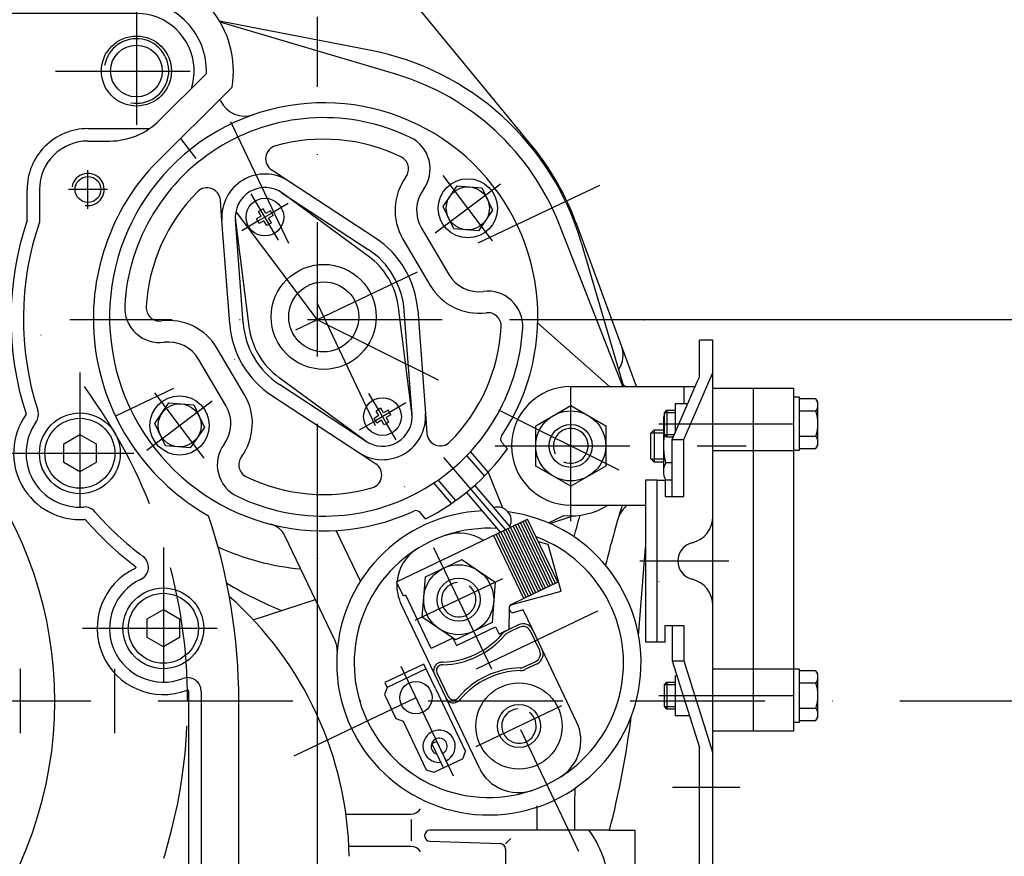
# Model space of a CAD drawing. Units: millimetres. Extents: x -742 to 743, y -525 to 525.
# Drawn here: x 319 to 501, y -29 to 127 of the extents above; entities that cross this region are included whole.
import ezdxf
from ezdxf.enums import TextEntityAlignment as Align

# ---------------------------------------------------------------- set-up
doc = ezdxf.new("R2010")
doc.units = ezdxf.units.MM
doc.header["$LTSCALE"] = 50
doc.linetypes.add('BORDER', pattern=[1.75, 0.5, -0.25, 0.5, -0.25, 0, -0.25])
doc.layers.add('L', color=7, linetype='CONTINUOUS')
doc.layers.add('MASSE', color=7, linetype='CONTINUOUS')
doc.styles.add('TXT8', font='txt8')
doc.dimstyles.new('CAD400-DIM0', dxfattribs={"dimscale": 5, "dimtxt": 3.5, "dimasz": 2, "dimexe": 1.8, "dimexo": 0.01, "dimgap": 0.09, "dimtad": 1, "dimdec": 4, "dimdsep": 46, "dimcen": 0, "dimclrd": 3, "dimclre": 3, "dimclrt": 7, "dimadec": 0, "dimazin": 0, "dimtfac": 1, "dimtdec": 4, "dimtmove": 0, "dimatfit": 3, "dimfxl": 1, "dimtolj": 1, "dimtzin": 0, "dimarcsym": 0})

# ---------------------------------------------------------------- blocks, each defined once
blk = doc.blocks.new('B-2')
at = {"layer": 'L', "color": 2, "linetype": 'CONTINUOUS'}
for p, q in [((388.415089, 116.388371), (355.782023, 126.09727)), ((355.864445, 111.476122), (355.7385, 111.740118)), ((368.487841, 96.552566), (365.361062, 98.604347)), ((384.613339, 85.971062), (368.487841, 96.552566)), ((397.160474, 91.864818), (399.776293, 95.671504)), ((399.776293, 95.671504), (404.380885, 95.309486)), ((404.380885, 95.309486), (406.369663, 91.140784)), ((367.116274, 94.462398), (383.241775, 83.880889)), ((383.282388, 82.636203), (367.347763, 94.30187)), ((356.121167, 89.26671), (355.841937, 92.996126)), ((363.768203, 91.410201), (362.906613, 90.902594)), ((364.275809, 90.548611), (363.768203, 91.410201)), ((399.149251, 87.696116), (397.160474, 91.864818)), ((363.41422, 90.041005), (362.552631, 89.533398)), ((363.41422, 90.041005), (362.906613, 90.902594)), ((365.137398, 91.056218), (364.275809, 90.548611)), ((365.64501, 90.194631), (364.783416, 89.687022)), ((365.291022, 88.825433), (364.783416, 89.687022)), ((365.645005, 90.194629), (365.137398, 91.056218)), ((406.369663, 91.140784), (403.753844, 87.334098)), ((357.561239, 70.033241), (356.121167, 89.26671)), ((360.054262, 70.219905), (358.614188, 89.453367)), ((358.642408, 89.173085), (361.123301, 69.581116)), ((363.060242, 88.671811), (362.552631, 89.533398)), ((363.921827, 89.179416), (363.060242, 88.671811)), ((364.429433, 88.317826), (363.921827, 89.179416)), ((365.291022, 88.825433), (364.429433, 88.317826)), ((393.152461, 87.830372), (398.228519, 79.214487)), ((430.530484, 58.380003), (418.792324, 88.437162)), ((403.753844, 87.334098), (399.149251, 87.696116)), ((389.706102, 85.79995), (394.78216, 77.184065)), ((391.382374, 53.506652), (388.901481, 73.098621)), ((391.410594, 53.22637), (389.97052, 72.459831)), ((392.463544, 72.646496), (393.903615, 53.413027)), ((428.055755, 58.380001), (414.744719, 70.154713)), ((360.318682, 56.879782), (355.242623, 65.495672)), ((356.872323, 54.84936), (351.796264, 63.46525)), ((382.677019, 48.377867), (366.742394, 60.043534)), ((382.908508, 48.217339), (366.783008, 58.798848)), ((365.411443, 56.708675), (381.536942, 46.12717)), ((343.65511, 51.538938), (346.270929, 55.345623)), ((346.270929, 55.345623), (350.875522, 54.983605)), ((350.875522, 54.983605), (352.864299, 50.814903)), ((385.595327, 54.3619), (384.733737, 53.854293)), ((385.241344, 52.992704), (384.733737, 53.854293)), ((386.102933, 53.50031), (385.595327, 54.3619)), ((386.964522, 54.007917), (386.102933, 53.50031)), ((387.472134, 53.14633), (386.61054, 52.638721)), ((387.472129, 53.146328), (386.964522, 54.007917)), ((393.903615, 53.413027), (394.182845, 49.68361)), ((345.643888, 47.370235), (343.65511, 51.538938)), ((385.241344, 52.992704), (384.379755, 52.485097)), ((384.887366, 51.62351), (384.379755, 52.485097)), ((385.748951, 52.131114), (384.887366, 51.62351)), ((386.256557, 51.269525), (385.748951, 52.131114)), ((387.118146, 51.777132), (386.256557, 51.269525)), ((387.118146, 51.777132), (386.61054, 52.638721)), ((352.864299, 50.814903), (350.24848, 47.008217)), ((409.110795, 46.818475), (408.100879, 48.000743)), ((350.24848, 47.008217), (345.643888, 47.370235)), ((381.536942, 46.12717), (384.663721, 44.075389)), ((405.556326, 42.511616), (402.287413, 46.338404)), ((404.858115, 41.789354), (401.597695, 45.6062)), ((405.556326, 42.511616), (408.229805, 35.846839)), ((398.713136, 36.666037), (395.444223, 40.492825)), ((399.535635, 37.242796), (396.275218, 41.059638)), ((407.833531, 31.377835), (401.523676, 38.76454)), ((409.702313, 32.269381), (403.044381, 40.063559)), ((393.903716, 33.828296), (392.893792, 35.010571)), ((388.504709, 22.156565), (412.873583, 33.782311)), ((411.068481, 32.921144), (416.666063, 21.187982)), ((417.117338, 21.403274), (411.519757, 33.136436)), ((411.971032, 33.351727), (417.568613, 21.618566)), ((418.019889, 21.833857), (412.422308, 33.567019)), ((418.471164, 22.049149), (412.873583, 33.782311)), ((416.729352, 33.073463), (419.598661, 34.442335)), ((381.824042, 22.225405), (377.324401, 31.657162)), ((413.055859, 19.46565), (407.458278, 31.198811)), ((413.507134, 19.680941), (407.909553, 31.414103)), ((413.95841, 19.896233), (408.360829, 31.629395)), ((414.409685, 20.111525), (408.812104, 31.844686)), ((414.860961, 20.326816), (409.263379, 32.059978)), ((409.587072, 32.463259), (409.631671, 32.352078)), ((415.312236, 20.542108), (409.714655, 32.275269)), ((410.16593, 32.490561), (415.763512, 20.757399)), ((416.214787, 20.972691), (410.617206, 32.705853)), ((377.118522, 11.186822), (367.825826, 30.66536)), ((412.153308, 19.035067), (406.555727, 30.768228)), ((412.604584, 19.250358), (407.007002, 30.98352)), ((416.675907, 29.088954), (414.892723, 29.549965)), ((419.081743, 20.416471), (416.675907, 29.088954)), ((393.886467, 23.062103), (400.660612, 26.293869)), ((400.660612, 26.293869), (406.846473, 22.04317)), ((389.796458, 19.448912), (388.504709, 22.156565)), ((393.298187, 15.57964), (393.886467, 23.062103)), ((406.846473, 22.04317), (406.258193, 14.560707)), ((418.471164, 22.049149), (412.153308, 19.035067)), ((409.984686, 17.892852), (419.081743, 20.416471)), ((390.247734, 19.664204), (389.796458, 19.448912)), ((394.984149, 9.736144), (390.247734, 19.664204)), ((412.153308, 19.035067), (409.86401, 17.942903)), ((395.567947, 5.02879), (389.375323, 18.009227)), ((409.437077, 17.279871), (409.362886, 13.271947)), ((412.058443, 16.911483), (410.385663, 16.447436)), ((413.834256, 13.189178), (412.058443, 16.911483)), ((399.484048, 11.328941), (393.298187, 15.57964)), ((406.258193, 14.560707), (399.484048, 11.328941)), ((399.654087, 10.302092), (406.91191, 13.764607)), ((406.91191, 13.764607), (407.557785, 12.410781)), ((409.362886, 13.271947), (407.557785, 12.410781)), ((407.557785, 12.410781), (408.895473, 13.048957)), ((408.895473, 13.048957), (409.362886, 13.271947)), ((409.578178, 12.820672), (409.110765, 12.597681)), ((411.167988, 14.133113), (409.362886, 13.271947)), ((411.38328, 13.681838), (409.578178, 12.820672)), ((415.105314, 9.363683), (413.382981, 12.973886)), ((415.556589, 9.578974), (413.834256, 13.189178)), ((399.008213, 11.655918), (394.984149, 9.736144)), ((399.008213, 11.655918), (399.654087, 10.302092)), ((421.964504, -3.852738), (415.556589, 9.578974)), ((412.124847, 6.279825), (414.397362, 7.363982)), ((393.588938, 6.854584), (386.368531, 3.409918)), ((394.019521, 5.952033), (386.799114, 2.507368)), ((395.741854, 2.341829), (393.588938, 6.854584)), ((396.292036, 7.03619), (396.275898, 7.028491)), ((396.507328, 6.584914), (396.49119, 6.577215)), ((414.612654, 6.912706), (412.340139, 5.828549)), ((397.720863, 0.516035), (395.567947, 5.02879)), ((396.019222, 5.244081), (398.129934, 0.81979)), ((386.799114, 2.507368), (386.327146, 1.174233)), ((386.368531, 3.409918), (386.799114, 2.507368)), ((395.741854, 2.341829), (401.339435, -9.391332)), ((386.327146, 1.174233), (387.618896, -1.533419)), ((403.913484, -12.464398), (397.720863, 0.516035)), ((388.480062, -3.338521), (387.618896, -1.533419)), ((399.736701, -0.184217), (399.720564, -0.191916)), ((389.813196, -3.810489), (388.480062, -3.338521)), ((394.119028, -12.835998), (389.813196, -3.810489)), ((396.006899, -7.503461), (395.104348, -7.934045)), ((395.104348, -7.934045), (397.257264, -12.446799)), ((398.159815, -12.016216), (396.006899, -7.503461)), ((400.867467, -10.724466), (395.452162, -13.307965)), ((400.867467, -10.724466), (401.339435, -9.391332)), ((395.452162, -13.307965), (394.119028, -12.835998))]:
    blk.add_line(p, q, dxfattribs=at)
at = {"layer": 'L', "color": 4, "linetype": 'BORDER'}
for p, q in [((422.376541, -27.94073), (355.738495, 111.740116)), ((373.884198, 70.801637), (348.491575, 104.493198)), ((406.339358, 85.433539), (397.190799, 97.572067)), ((426.216241, 95.767877), (336.352244, 52.896139)), ((395.695808, 86.928525), (407.834336, 96.077085)), ((366.636878, 85.55608), (361.560803, 94.171968)), ((368.40678, 92.40206), (365.391221, 90.625435)), ((365.391216, 90.625433), (362.806455, 89.102611)), ((362.806455, 89.102611), (359.790892, 87.325984)), ((373.884198, 70.801637), (432.106582, 41.778836)), ((352.833999, 45.107661), (343.685439, 57.246188)), ((385.164531, 54.108093), (383.387904, 57.123656)), ((342.190444, 46.602645), (354.328972, 55.751205)), ((390.23389, 55.353752), (387.218327, 53.577126)), ((387.218322, 53.577124), (384.633561, 52.054301)), ((386.687353, 51.523332), (385.164531, 54.108093)), ((384.633561, 52.054301), (381.618002, 50.277677)), ((388.463975, 48.507766), (386.687355, 51.523327)), ((408.767924, 31.823609), (397.30718, 45.24025)), ((369.504609, -10.175267), (439.915651, 23.41598)), ((408.200304, 22.689047), (391.944365, 14.933768)), ((389.329045, 6.494074), (399.069816, -13.923681)), ((403.325047, -8.444049), (419.209943, -0.865785))]:
    blk.add_line(p, q, dxfattribs=at)
at = {"layer": 'L', "color": 2, "linetype": 'CONTINUOUS'}
for centre, radius in [((401.765073, 91.502809), 5.5), ((401.765071, 91.502808), 4.000008), ((364.098836, 89.864022), 3.5), ((375.012391, 71.339868), 9.75), ((375.012391, 71.339868), 6.5), ((348.259709, 51.176928), 5.5), ((348.259707, 51.176927), 4.000008), ((385.925946, 52.815715), 3.5), ((400.072332, 18.811406), 6.5), ((400.072332, 18.811404), 4.000004), ((392.13165, 0.619497), 3), ((411.267495, -4.654917), 8), ((411.267495, -4.65492), 4.000004)]:
    blk.add_circle(centre, radius, dxfattribs=at)
for centre, radius, start, end in [((375.012392, 71.339869), 46.999999, 21.332042, 73.431361), ((375.012391, 71.339868), 39.749999, 326.165189, 294.843959), ((360.377201, 113.629036), 5.000001, 205.504554, 289.08941), ((375.012391, 71.339868), 37.000005, 64.247105, 176.762033), ((375.012391, 71.339868), 33, 64.247108, 105.751622), ((388.264358, 98.810496), 6.499996, 323.784643, 64.247051), ((366.732627, 100.694519), 2.499998, 105.751648, 236.727211), ((388.264358, 98.810496), 2.500005, 323.784603, 64.247099), ((364.098836, 89.864022), 7.999999, 56.727222, 184.281922), ((398.752788, 91.129816), 10.499995, 143.784691, 210.50452), ((353.348912, 92.809467), 2.500004, 4.281898, 135.257586), ((364.098836, 89.864022), 5.500002, 53.792318, 187.216849), ((375.012391, 71.339868), 33.000004, 135.257541, 176.762037), ((398.752788, 91.129816), 6.499999, 143.784705, 210.504556), ((375.012391, 71.339868), 17.5, 4.281941, 56.727227), ((375.012391, 71.339868), 14.999998, 4.281929, 56.727223), ((375.012391, 71.339868), 14.000001, 7.21686, 53.792304), ((403.828847, 82.513927), 6.500005, 210.504512, 277.224513), ((403.828847, 82.513927), 10.499999, 210.504493, 277.224515), ((405.4637, 69.617134), 6.500002, 356.762064, 97.224507), ((344.561083, 73.062603), 6.500002, 176.762064, 277.224507), ((344.561083, 73.062603), 2.500006, 176.762066, 277.224561), ((405.4637, 69.617134), 2.500006, 356.762066, 97.224561), ((346.195935, 60.16581), 10.499999, 30.504493, 97.224515), ((375.012391, 71.339868), 17.5, 184.281941, 236.727227), ((375.012391, 71.339868), 14.999998, 184.281929, 236.727223), ((375.012391, 71.339868), 14.000001, 187.21686, 233.792304), ((375.012391, 71.339868), 33.000004, 315.257541, 356.762037), ((375.012391, 71.339868), 37.000002, 244.247111, 356.762033), ((346.195935, 60.16581), 6.499999, 30.504512, 97.224513), ((351.271995, 51.54992), 10.5, 323.784678, 30.504493), ((351.271995, 51.54992), 6.499997, 323.784684, 30.504512), ((385.925946, 52.815715), 7.999999, 236.727222, 4.281922), ((385.925946, 52.815715), 5.500002, 233.792318, 7.216849), ((396.675871, 49.87027), 2.500004, 184.281898, 315.257547), ((361.760425, 43.869241), 6.500003, 143.784664, 244.247085), ((408.86123, 48.650253), 0.999998, 146.165265, 220.504784), ((375.012391, 71.339868), 42.000002, 296.730431, 324.278724), ((361.760425, 43.869241), 2.5, 143.784657, 244.247099), ((383.292155, 41.985218), 2.500003, 285.751668, 56.727211), ((375.012391, 71.339868), 33, 244.247108, 285.751624), ((405.669914, 7.078245), 28.249997, 92.413215, 82.705828), ((392.133441, 34.361061), 0.999999, 40.504736, 114.844008), ((407.320486, 33.518066), 2.500006, 334.0827, 106.926418), ((420.87013, 47.380008), 13.000001, 264.387193, 302.20422), ((364.215623, 28.943025), 3.999998, 25.504608, 75.712735), ((405.669914, 7.078245), 25.000002, 86.308457, 69.450102), ((400.205935, 23.176224), 7.999997, 56.48581, 108.748258), ((375.012392, 71.339869), 47.000001, 245.316623, 264.79822), ((396.595731, 21.453891), 7.999998, 122.260894, 174.523359), ((396.595731, 21.453891), 7.999999, 176.54956, 205.504561), ((410.185189, 17.170134), 0.749988, 105.505506, 285.503861), ((410.186948, 17.26599), 0.75, 115.504614, 178.939542), ((409.75664, 11.243855), 2, 115.504577, 139.754175), ((412.029155, 12.328012), 2, 25.504576, 115.504576), ((412.029155, 12.328012), 1.5, 25.504576, 115.504576), ((373.508317, 9.464488), 3.999999, 355.756665, 25.504592), ((396.780882, 22.22701), 15, 271.254943, 319.754209), ((396.780882, 22.22701), 15.500002, 271.254953, 319.754199), ((409.75664, 11.243855), 1.499998, 115.504577, 139.754258), ((413.751487, 8.717808), 1.5, 295.504576, 25.504576), ((413.751487, 8.717808), 2, 295.504576, 25.504576), ((396.921773, 5.674665), 1.5, 114.821643, 205.504576), ((396.921773, 5.674665), 1, 115.504576, 205.504576), ((397.153202, 5.231088), 2, 91.254977, 115.504575), ((397.153202, 5.231088), 1.5, 91.254894, 115.504575), ((411.851293, -9.362271), 15.500002, 91.254953, 139.754199), ((411.851293, -9.362271), 15, 91.254943, 139.754209), ((411.478972, 7.633651), 1.5, 271.254894, 295.504575), ((411.478972, 7.633651), 2, 271.254977, 295.504575), ((399.074689, 1.16191), 1.500107, 205.504576, 296.187509), ((399.122741, 1.29343), 1.1, 205.504478, 320.066212), ((398.875535, 1.620884), 2, 295.504577, 319.754175), ((411.854136, -9.364452), 15.503578, 139.754836, 140.066153), ((396.437482, -8.406012), 3, 295.504576, 276.033342), ((414.744096, -7.297402), 7.999998, 302.260894, 25.504562), ((396.437482, -8.406012), 1.5, 295.504576, 253.694287), ((411.133893, -9.019735), 8, 205.504555, 288.748258)]:
    blk.add_arc(centre, radius, start, end, dxfattribs=at)
at = {"layer": 'L', "color": 4, "linetype": 'CONTINUOUS'}
for centre, start, end in [((400.072332, 18.811406), 93.535976, 205.504576), ((400.072332, 18.811406), 205.504576, 52.611251), ((411.267495, -4.654917), 93.535976, 205.504576), ((411.267495, -4.654917), 205.504576, 52.611251)]:
    blk.add_arc(centre, 3.2, start, end, dxfattribs=at)
blk = doc.blocks.new('B-4')
at = {"layer": 'L', "color": 2, "linetype": 'CONTINUOUS'}
for p, q in [((393.750135, -25.000003), (393.750135, -25.034323)), ((427.95012, -24.000003), (394.750135, -24.000003)), ((427.95012, -24.000003), (432.75012, -24.000003)), ((432.75012, -24.000003), (432.75012, -86.000003)), ((394.715235, -26.033713), (407.78504, -26.490123)), ((408.750145, -27.489513), (408.75016, -33.476198)), ((409.71525, -33.442498), (426.91522, -32.841858)), ((432.75012, -32.812738), (433.75012, -32.812738)), ((433.75012, -32.812738), (433.75012, -76.502833)), ((394.715235, -33.966308), (409.715255, -33.442498)), ((427.95012, -73.841243), (427.95012, -33.794393)), ((393.750135, -34.965698), (393.750135, -35.034318)), ((394.715235, -36.033708), (409.715255, -36.557518)), ((408.75016, -36.523818), (408.75015, -38.568648)), ((409.71525, -36.557518), (426.91522, -37.158158)), ((410.680345, -40.567428), (412.785045, -40.640928)), ((413.75015, -41.640318), (413.750145, -42.335908)), ((394.715235, -43.966308), (426.91522, -42.841858)), ((393.750135, -44.965698), (393.750135, -45.034318)), ((394.715235, -46.033708), (426.91522, -47.158158)), ((413.750145, -47.664113), (413.750145, -52.335903)), ((394.715235, -53.966308), (413.715245, -53.302813)), ((414.750145, -54.302203), (414.750145, -55.697803)), ((393.750135, -54.965698), (393.750135, -55.034308)), ((394.715235, -56.033698), (413.715245, -56.697193)), ((413.750145, -57.664103), (413.750145, -62.335893)), ((394.715235, -63.966298), (426.91522, -62.841848)), ((393.750135, -64.965688), (393.750135, -65.034308)), ((394.715235, -66.033698), (426.91522, -67.158148)), ((406.750135, -67.419653), (406.750135, -72.580343)), ((394.715235, -73.966298), (426.91522, -72.841848)), ((427.95012, -73.841243), (427.95012, -76.158758)), ((393.750135, -74.965688), (393.750135, -75.034308)), ((394.715235, -76.033698), (401.465335, -76.269413)), ((400.50024, -76.235708), (400.500235, -81.238763)), ((401.46533, -76.269418), (426.91522, -77.158148)), ((402.75015, -76.314283), (402.75015, -82.000003)), ((427.95012, -76.205613), (427.95012, -76.158758)), ((432.75012, -76.502833), (433.75012, -76.502833)), ((400.500235, -81.238763), (402.75015, -81.317333)), ((406.75015, -86.000003), (427.95012, -86.000003)), ((432.75012, -86.000003), (427.95012, -86.000003))]:
    blk.add_line(p, q, dxfattribs=at)
at = {"layer": 'L', "color": 4, "linetype": 'CONTINUOUS'}
blk.add_line((408.75014, -26.523823), (409.75014, -25.523823), dxfattribs=at)
at = {"layer": 'L', "color": 4, "linetype": 'BORDER'}
blk.add_line((430.750115, -54.999998), (371.436315, -55.000003), dxfattribs=at)
at = {"layer": 'L', "color": 2, "linetype": 'CONTINUOUS'}
for centre, radius, start, end in [((394.750135, -25.000003), 1, 90, 180), ((394.750135, -25.034324), 0.999998, 179.999936, 267.999967), ((408.035531, -35.640788), 20, 5.297076, 35.594103), ((407.75014, -27.489511), 1.000004, 359.99993, 87.999727), ((426.95012, -33.841248), 1, 0.000032, 92.000029), ((394.750135, -34.965696), 1, 92.000033, 180.000071), ((394.750135, -35.034319), 1, 179.99992, 267.999967), ((426.95012, -36.158767), 1, 267.999971, 359.999968), ((410.750144, -38.568646), 1.999999, 180.000056, 267.999991), ((412.750145, -41.640316), 1.000005, 359.999933, 87.999681), ((412.750142, -42.335904), 1.000003, 272.000214, 359.999794), ((426.95012, -43.841248), 1, 0.000022, 92.00003), ((394.750135, -44.965696), 1, 92.000033, 180.000071), ((394.750135, -45.034319), 1, 179.99992, 267.999967), ((412.750141, -47.664111), 1.000004, 359.999917, 87.999729), ((426.95012, -46.158767), 1, 267.99997, 359.999978), ((412.75014, -52.335904), 1.000005, 272.00032, 0.000085), ((394.750135, -54.965696), 1, 92.000033, 180.000071), ((413.750145, -54.302203), 1, 0.00002, 92.00003), ((394.750135, -55.034309), 1, 179.999929, 267.999967), ((413.750145, -55.697802), 1, 267.99997, 359.99998), ((412.750141, -57.664101), 1.000004, 359.999917, 87.999729), ((394.750135, -64.965686), 1, 92.000033, 180.000071), ((412.75014, -62.335894), 1.000005, 272.00032, 0.000085), ((426.95012, -63.841238), 1, 0.000022, 92.00003), ((394.750135, -65.034309), 0.999998, 179.999929, 267.999967), ((405.750135, -67.419655), 1.000002, 0.000143, 87.999975), ((426.95012, -66.158757), 1, 267.99997, 359.999978), ((405.750135, -72.58034), 1.000002, 272.000025, 359.999857), ((426.95012, -73.841238), 1, 0.000022, 92.00003), ((394.750135, -74.965686), 1, 92.000033, 180.000071), ((394.750135, -75.034309), 1, 179.99992, 267.999967), ((408.035531, -74.359217), 20, 324.405897, 354.702924), ((426.95012, -76.158757), 1, 267.99997, 359.999978), ((406.75015, -82.000003), 4, 180, 270)]:
    blk.add_arc(centre, radius, start, end, dxfattribs=at)
blk = doc.blocks.new('B-6')
at = {"layer": 'L', "color": 2, "linetype": 'CONTINUOUS'}
for p, q in [((462.250115, 56.499985), (463.250115, 56.499985)), ((463.250115, 56.499985), (463.250115, 54.24732)), ((463.250115, 54.24732), (463.250115, 46.499985)), ((463.250115, 46.499985), (462.250115, 46.499985)), ((462.250115, 5.999985), (463.250115, 5.999985)), ((463.250115, 5.999985), (463.250115, -4.000015)), ((463.250115, -4.000015), (462.250115, -4.000015))]:
    blk.add_line(p, q, dxfattribs=at)
blk = doc.blocks.new('B-13')
at = {"layer": 'L', "color": 2, "linetype": 'CONTINUOUS'}
for p, q in [((268.57064, 134.999985), (323.58921, 134.999985)), ((323.589205, 134.999985), (340.25013, 134.999985)), ((261.14962, 129.99999), (265.21437, 129.99999)), ((265.214365, 129.99999), (320.498205, 129.99999)), ((340.250125, 129.99999), (320.498205, 129.99999)), ((265.214365, 127.69999), (261.14962, 127.69999)), ((320.498205, 127.69999), (265.214365, 127.69999)), ((340.250125, 127.699997), (320.498205, 127.69999)), ((353.242585, 116.557425), (344.49277, 107.8076)), ((343.250125, 99.25175), (357.99837, 113.99999)), ((331.250125, 106.300002), (342.68346, 106.29999)), ((331.250125, 103.99999), (335.300385, 103.99999)), ((343.250125, 99.25175), (342.54887, 98.55049)), ((319.950125, 89.297552), (319.950125, 94.99999)), ((322.250125, 94.999995), (322.25013, 88.91646)), ((349.950131, -34.15728), (349.95012, 1.838095)), ((352.25012, 1.838095), (352.25013, -34.157275)), ((359.250125, -92.226495), (359.25013, 0.000005)), ((312.202356, -82.77205), (327.40163, -103.70008)), ((310.34137, -84.123625), (325.54064, -105.051645)), ((342.85183, -88.23301), (344.714525, -90.62265)), ((342.900505, -92.036649), (341.03782, -89.647)), ((263.250125, -93.7), (290.250125, -93.699995)), ((263.250125, -96), (290.25013, -95.999995)), ((308.302685, -102.999995), (251.250115, -102.999995)), ((326.75013, -112.722425), (311.30269, -103.80384)), ((343.750125, -112.72243), (349.250135, -109.547))]:
    blk.add_line(p, q, dxfattribs=at)
at = {"layer": 'L', "color": 4, "linetype": 'BORDER'}
for p, q in [((340.25013, 131.99999), (340.250135, 101.99999)), ((251.250115, 130.99999), (263.14316, 130.99999)), ((306.750125, 120.99999), (306.75013, 90.999995)), ((325.25013, 116.99999), (355.25013, 116.99999)), ((291.750125, 105.99999), (321.75013, 105.99999)), ((331.250125, 91.399995), (331.25013, 98.59999)), ((334.850125, 94.999995), (327.65013, 94.999995)), ((300.500125, 79.29999), (300.50013, 91.29999)), ((306.500125, 85.29999), (294.50013, 85.29999)), ((251.250115, 65.499995), (291.250125, 65.499995)), ((329.750125, 60.99999), (329.75013, 31.000005)), ((302.250125, 37.199995), (302.25013, 46.799995)), ((314.750125, 45.99999), (344.75013, 45.99999)), ((307.050125, 41.999995), (297.45013, 41.999995)), ((283.780125, 26.53), (283.780125, 38.530005)), ((289.780125, 32.53), (277.780125, 32.530005)), ((345.250125, 28.5), (345.25013, -1.499995)), ((281.25013, 8.299995), (281.25013, 20.3)), ((287.25013, 14.299995), (275.25013, 14.3)), ((330.250125, 13.5), (357.250125, 13.500005)), ((292.250125, -6.000005), (292.250125, 6)), ((318.75013, -6), (318.75013, 6.000005)), ((336.25013, -6), (336.25013, 6.000005)), ((345.750125, -31), (345.75013, -60.999995)), ((289.780125, -32.53), (277.780125, -32.529995)), ((283.780125, -38.53), (283.780125, -31.537235)), ((251.250115, -46.5), (271.170295, -46.499995)), ((330.750125, -46), (357.750125, -45.999995)), ((285.00013, -64.46), (285.00013, -52.459995)), ((309.620125, -64.37004), (309.620125, -52.370035)), ((291.00013, -58.46), (279.00013, -58.459995)), ((315.620125, -58.37004), (303.620125, -58.370035)), ((320.900125, -75.65005), (320.900125, -63.650045)), ((293.75013, -79.61), (293.75013, -67.609995)), ((326.900125, -69.65005), (314.900125, -69.650045)), ((299.75013, -73.61), (287.75013, -73.609995)), ((302.250125, -75), (302.25013, -101.999995)), ((349.950125, -86.3), (349.95013, -79.099995)), ((335.250125, -83), (335.25013, -112.999995)), ((353.55012, -82.7), (346.35013, -82.699995)), ((251.250115, -90), (266.25013, -89.999995)), ((287.250125, -90), (314.25013, -89.999995)), ((324.250125, -98), (350.25013, -97.999995))]:
    blk.add_line(p, q, dxfattribs=at)
at = {"layer": 'L', "color": 2, "linetype": 'CONTINUOUS'}
for centre, radius in [((340.250131, 116.999999), 6.500001), ((306.750129, 105.999998), 9.999996), ((331.250129, 94.999998), 2.399996), ((300.500129, 85.299994), 3.999996), ((329.75013, 45.999996), 7.499995), ((302.250129, 41.999997), 3.199996), ((349.950129, -82.700002), 2.399991), ((335.250129, -98.000002), 6.499996)]:
    blk.add_circle(centre, radius, dxfattribs=at)
for centre, radius, start, end in [((251.25013, 130.999999), 13.999996, 29.99994, 90.000063), ((268.570641, 140.999994), 6.000004, 210.000084, 270.000035), ((340.250131, 116.999998), 17.999987, 350.405905, 90.00002), ((261.149625, 127.499998), 2.499995, 90.000113, 160.528906), ((340.25013, 116.999999), 12.999991, 358.049033, 89.999998), ((251.25013, 130.999999), 7.999999, 269.99989, 340.52872), ((251.25013, 130.999999), 10.300008, 269.999915, 340.528767), ((261.149625, 127.499998), 0.199992, 90.001406, 160.529118), ((340.25013, 116.999999), 10.699997, 2.708907, 90.000024), ((340.249923, 117.000036), 10.700203, 342.395721, 2.708661), ((331.250129, 94.999998), 11.300004, 90.000018, 180.000043), ((335.300381, 116.999998), 13.000008, 270.000019, 314.999957), ((340.25013, 116.999999), 12.000011, 270.000026, 270.241194), ((331.250129, 94.999998), 9.000004, 89.999991, 180.000022), ((251.25013, 65.499998), 35.803844, 358.55419, 90.000023), ((251.25013, 65.499998), 34.999998, 269.999976, 90.000024), ((251.25013, 65.499998), 33.800003, 269.999975, 90.000025), ((374.25013, 70.999999), 42.000003, 139.007201, 240.580517), ((251.25013, 65.499998), 28.999998, 269.999971, 90.000029), ((251.25013, 65.499998), 29.499998, 269.999972, 90.000028), ((374.25013, 70.999999), 57.300009, 161.377652, 197.989786), ((374.25013, 70.999999), 55.000006, 160.988747, 197.989795), ((251.250127, -0.000002), 73.850003, 269.999991, 61.009525), ((251.25013, 65.499998), 36.607692, 355.612508, 357.890169), ((251.25013, 65.499998), 36.607693, 269.999977, 355.612493), ((329.75013, 45.999996), 12.300009, 144.598555, 274.055782), ((319.561215, 53.241268), 0.199991, 324.598727, 17.990791), ((319.561215, 53.241268), 2.499994, 324.598518, 17.989679), ((329.75013, 45.999996), 10.000005, 144.598568, 274.055798), ((330.634231, 33.531301), 2.499995, 40.664661, 94.055843), ((374.25013, 70.999999), 54.999997, 220.664571, 233.409488), ((330.634231, 33.531301), 0.199991, 40.665953, 94.057362), ((374.25013, 70.999999), 57.300009, 220.66457, 233.40949), ((251.25013, -0.000002), 107.999991, 0.000003, 18.582326), ((251.250129, -0.000002), 26.577348, 269.99997, 90.00003), ((251.250129, -0.000002), 25.999998, 269.999969, 90.000031), ((339.974849, 24.832315), 2.500001, 294.962422, 53.409612), ((345.250131, 13.499998), 12.300009, 114.962355, 291.100172), ((339.974849, 24.832315), 0.199991, 294.961726, 53.410243), ((345.250131, 13.499998), 9.999998, 114.962326, 291.100166), ((251.250129, -0.000002), 20.000003, 269.99996, 90.00004), ((349.750129, 1.838094), 2.499991, 0.000021, 111.100132), ((349.750129, 1.838094), 0.199991, 0.000257, 111.101213), ((251.25013, -46.500002), 16, 0.000041, 65.058549), ((251.25013, -46.500002), 16.849999, 0.000039, 61.740582), ((345.750131, -46.000003), 12.300001, 71.33708, 284.147533), ((349.750132, -34.157284), 2.499992, 251.337081, 0.000086), ((349.750132, -34.157284), 0.199999, 251.336283, 0.001081), ((345.750131, -46.000003), 9.999997, 71.337064, 284.147532), ((251.25013, -46.500002), 15.999998, 269.999948, 0.000005), ((251.25013, -46.500002), 16.849998, 269.999951, 0.000005), ((348.805378, -58.120871), 2.499992, 348.172723, 104.147465), ((305.250129, -49.000002), 44.699998, 323.753142, 348.17265), ((348.805378, -58.120871), 0.199998, 348.173715, 104.148408), ((305.250129, -49.000002), 46.999992, 323.653722, 348.172649), ((349.95013, -82.700002), 11.300002, 139.95408, 217.935828), ((251.250129, -90.000002), 12.300002, 343.739797, 90.000063), ((302.25013, -90.000002), 12.300004, 35.98958, 196.260192), ((349.95013, -82.700002), 9.000004, 139.502038, 217.935833), ((251.250129, -90.000002), 9.999997, 343.739798, 90.000078), ((302.25013, -90.000002), 9.999998, 35.989553, 196.26017), ((335.250129, -98.000002), 11.999993, 215.989521, 37.935863), ((263.250129, -93.500002), 2.5, 163.739643, 269.999919), ((290.25013, -93.500002), 2.499993, 270.000011, 16.260267), ((335.250129, -98.000002), 9.699991, 215.989537, 37.935875), ((339.25013, -92.226499), 19.999995, 300.000018, 0.000011), ((263.250129, -93.500002), 0.199998, 163.739663, 269.99899), ((290.25013, -93.500002), 0.199996, 269.998703, 16.260983), ((308.302688, -109.000002), 6.000009, 60.00003, 90.000032), ((335.25013, -98.000002), 16.999986, 239.999993, 300.000001)]:
    blk.add_arc(centre, radius, start, end, dxfattribs=at)
at = {"layer": 'L', "color": 4, "linetype": 'BORDER'}
for radius, start, end in [(98.499999, 78.299895, 90.000003), (98.499997, 66.066313, 78.299895), (98.499995, 359.999999, 66.066313), (98.499996, 269.999997, 359.999999)]:
    blk.add_arc((251.25012, 0.000001), radius, start, end, dxfattribs=at)
at = {"layer": 'L', "color": 4, "linetype": 'CONTINUOUS'}
for centre, radius, start, end in [((331.250129, 94.999999), 2.999999, 260.000033, 170.000161), ((300.500129, 85.299994), 4.999999, 260.000033, 170.000061), ((302.250129, 41.999998), 4.000001, 260.00005, 170.000082), ((251.250129, -0.000002), 13.500008, 269.999941, 90.000059), ((349.950129, -82.700001), 3.000001, 259.999983, 169.999973)]:
    blk.add_arc(centre, radius, start, end, dxfattribs=at)
blk = doc.blocks.new('B-15')
at = {"layer": 'L', "color": 2, "linetype": 'CONTINUOUS'}
for p, q in [((383.542265, 120.882915), (355.690215, 126.25229)), ((422.83059, 85.145005), (430.67266, 58.38)), ((416.97034, 32.96961), (421.336895, 34.38839)), ((361.9456, 15.090985), (373.469605, 18.83536)), ((379.133615, -20.999995), (391.250155, -20.999995)), ((391.250155, -26.999995), (379.681915, -26.999995))]:
    blk.add_line(p, q, dxfattribs=at)
at = {"layer": 'L', "color": 4, "linetype": 'BORDER'}
for p, q in [((373.88813, 26.451365), (373.88813, 127.085465)), ((434.47364, 70.805), (327.86867, 70.805))]:
    blk.add_line(p, q, dxfattribs=at)
at = {"layer": 'L', "color": 4, "linetype": 'CONTINUOUS'}
blk.add_line((391.250155, -21.999995), (391.250155, -25.999995), dxfattribs=at)
at = {"layer": 'L', "color": 2, "linetype": 'CONTINUOUS'}
blk.add_circle((340.250138, 116.999995), 4.800012, dxfattribs=at)
at = {"layer": 'L', "color": 4, "linetype": 'CONTINUOUS'}
for centre, radius, start, end in [((340.25014, 116.999996), 5.999989, 260.000024, 169.999933), ((621.550716, -22.502402), 207.000002, 164.018838, 165.161947), ((621.550716, -22.502402), 206.999999, 179.160243, 180.414525)]:
    blk.add_arc(centre, radius, start, end, dxfattribs=at)
at = {"layer": 'L', "color": 2, "linetype": 'CONTINUOUS'}
for centre, radius, start, end in [((373.888124, 70.804999), 51.000008, 16.330437, 79.088246), ((621.550716, -22.502402), 199.999993, 162.877717, 166.196128), ((395.388128, 86.304998), 75, 239.225403, 247.929824), ((313.750128, -29.999997), 66.000004, 1.000003, 48.493448), ((621.550716, -22.502402), 199.999998, 178.199361, 180.429034), ((391.250153, -18.999997), 1.999998, 270.000047, 330.000065), ((391.250153, -28.999997), 2.000002, 30.000041, 89.999953)]:
    blk.add_arc(centre, radius, start, end, dxfattribs=at)
blk = doc.blocks.new('B-19')
at = {"layer": 'L', "color": 2, "linetype": 'CONTINUOUS'}
for p, q in [((251.250125, 134.464095), (254.250125, 132.732045)), ((254.250125, 132.732045), (254.250125, 129.267945)), ((254.250125, 129.267945), (251.250125, 127.535895)), ((303.75013, 107.732045), (306.75013, 109.464095)), ((306.75013, 109.464095), (309.75013, 107.732045)), ((303.75013, 104.267945), (303.75013, 107.732045)), ((309.75013, 107.732045), (309.75013, 104.267945)), ((306.75013, 102.535895), (303.75013, 104.267945)), ((309.75013, 104.267945), (306.75013, 102.535895)), ((326.750135, 47.73204), (329.750135, 49.46409)), ((329.750135, 49.46409), (332.750135, 47.73204)), ((326.750135, 44.26794), (326.750135, 47.73204)), ((332.750135, 47.73204), (332.750135, 44.26794)), ((329.750135, 42.53589), (326.750135, 44.26794)), ((332.750135, 44.26794), (329.750135, 42.53589)), ((342.25013, 15.232055), (345.25013, 16.964105)), ((345.25013, 16.964105), (348.25013, 15.232055)), ((342.25013, 11.767955), (342.25013, 15.232055)), ((348.25013, 15.232055), (348.25013, 11.767955)), ((345.25013, 10.035905), (342.25013, 11.767955)), ((348.25013, 11.767955), (345.25013, 10.035905)), ((342.75013, -44.267945), (345.75013, -42.535895)), ((345.75013, -42.535895), (348.75013, -44.267945)), ((342.75013, -47.732045), (342.75013, -44.267945)), ((348.75013, -44.267945), (348.75013, -47.732045)), ((345.75013, -49.464095), (342.75013, -47.732045)), ((348.75013, -47.732045), (345.75013, -49.464095)), ((251.25013, -86.5359), (254.25013, -88.26795)), ((299.250135, -88.26795), (302.250135, -86.5359)), ((302.250135, -86.5359), (305.250135, -88.26795)), ((254.25013, -88.26795), (254.25013, -91.73205)), ((299.250135, -91.73205), (299.250135, -88.26795)), ((305.250135, -88.26795), (305.250135, -91.73205)), ((254.25013, -91.73205), (251.25013, -93.4641)), ((302.250135, -93.4641), (299.250135, -91.73205)), ((305.250135, -91.73205), (302.250135, -93.4641))]:
    blk.add_line(p, q, dxfattribs=at)
for centre, radius in [((306.750133, 105.999995), 7.499997), ((306.750133, 105.999995), 6.499997), ((329.750138, 45.99999), 7.499997), ((329.750138, 45.99999), 6.499997), ((345.250133, 13.500005), 7.499997), ((345.250133, 13.500005), 6.499997), ((345.750133, -45.999995), 7.499997), ((345.750133, -45.999995), 6.499997), ((302.250138, -90), 7.499997), ((302.250138, -90), 6.499997)]:
    blk.add_circle(centre, radius, dxfattribs=at)
for centre, radius, start, end in [((251.250128, 130.999995), 7.499995, 269.999899, 90.000101), ((251.250128, 130.999995), 6.499995, 269.999884, 90.000116), ((251.250133, -90), 7.499995, 269.999861, 90.000139), ((251.250133, -90), 6.499995, 269.99984, 90.00016)]:
    blk.add_arc(centre, radius, start, end, dxfattribs=at)
blk = doc.blocks.new('B-37')
at = {"layer": 'L', "color": 2, "linetype": 'CONTINUOUS'}
for p, q in [((414.37013, 51.132775), (420.87013, 54.88555)), ((420.87013, 54.88555), (427.37013, 51.132775)), ((414.37013, 43.62722), (414.37013, 51.132775)), ((427.37013, 51.132775), (427.37013, 43.62722)), ((420.87013, 39.874445), (414.37013, 43.62722)), ((427.37013, 43.62722), (420.87013, 39.874445))]:
    blk.add_line(p, q, dxfattribs=at)
for radius in [6.499997, 3.999997]:
    blk.add_circle((420.870133, 47.38), radius, dxfattribs=at)
at = {"layer": 'L', "color": 4, "linetype": 'CONTINUOUS'}
blk.add_arc((420.870133, 47.38), 3.233208, 245.530006, 206.903073, dxfattribs=at)
blk = doc.blocks.new('B-47')
at = {"layer": 'L', "color": 2, "linetype": 'CONTINUOUS'}
for p, q in [((435.750115, 49.766575), (436.36355, 50.38001)), ((435.750115, 44.993445), (435.750115, 49.766575)), ((436.36355, 50.38001), (438.066705, 50.380015)), ((436.36355, 50.38001), (436.36355, 44.38001)), ((436.36355, 44.38001), (435.750115, 44.993445)), ((438.066705, 44.380015), (436.36355, 44.38001))]:
    blk.add_line(p, q, dxfattribs=at)
at = {"layer": 'L', "color": 4, "linetype": 'CONTINUOUS'}
for p, q in [((438.066705, 49.76658), (435.750115, 49.766575)), ((435.750115, 44.993445), (438.066705, 44.99345))]:
    blk.add_line(p, q, dxfattribs=at)
blk = doc.blocks.new('B-52')
at = {"layer": 'L', "color": 2, "linetype": 'CONTINUOUS'}
for p, q in [((466.39285, 56.118797), (463.250115, 56.118797)), ((466.750115, 55.499997), (466.39285, 56.118797)), ((466.750115, 47.499997), (466.750115, 55.499997)), ((438.250115, 53.509252), (438.740865, 54.000002)), ((438.250115, 49.490747), (438.250115, 53.509252)), ((438.740865, 54.000002), (440.250115, 54.000007)), ((438.740865, 53.999997), (438.740865, 48.999997)), ((466.39285, 53.809397), (463.250115, 53.809397)), ((438.740865, 48.999997), (438.250115, 49.490747)), ((439.90682, 49.000002), (438.740865, 48.999997)), ((463.250115, 49.190597), (466.39285, 49.190597)), ((463.250115, 46.881197), (466.39285, 46.881197)), ((466.39285, 46.881197), (466.750115, 47.499997))]:
    blk.add_line(p, q, dxfattribs=at)
at = {"layer": 'L', "color": 4, "linetype": 'CONTINUOUS'}
for p, q in [((440.250115, 53.509257), (438.250115, 53.509252)), ((438.250115, 49.490747), (440.11981, 49.490752))]:
    blk.add_line(p, q, dxfattribs=at)
at = {"layer": 'L', "color": 2, "linetype": 'CONTINUOUS'}
for centre, radius, start, end in [((464.70546, 54.964097), 2.044656, 325.615728, 34.384288), ((459.107377, 51.499994), 7.642738, 342.41205, 17.587962), ((464.705457, 48.035893), 2.044658, 325.615753, 34.384223)]:
    blk.add_arc(centre, radius, start, end, dxfattribs=at)
blk = doc.blocks.new('B-53')
at = {"layer": 'L', "color": 4, "linetype": 'BORDER'}
for p, q in [((420.87013, 33.38), (420.87013, 61.38)), ((406.87013, 47.38), (453.461415, 47.380015))]:
    blk.add_line(p, q, dxfattribs=at)
at = {"layer": 'L', "color": 2, "linetype": 'CONTINUOUS'}
for p, q in [((420.87013, 58.38), (435.952315, 58.380005)), ((435.952315, 58.380005), (443.977835, 58.38001)), ((441.87013, 58.38), (441.87012, 55.200005)), ((438.066705, 52.300285), (438.066705, 42.616865)), ((439.72718, 44.204595), (438.51329, 44.204585)), ((439.72718, 41.029165), (438.513285, 41.029155)), ((420.87013, 36.38), (434.72718, 36.38001))]:
    blk.add_line(p, q, dxfattribs=at)
for centre, radius, start, end in [((420.870131, 47.379996), 10.999996, 90.000004, 269.999996), ((441.112382, 52.14314), 3.045677, 160.014697, 199.985021), ((449.579493, 47.38), 11.512787, 169.485769, 196.01067), ((441.112373, 42.616862), 3.045665, 148.580287, 211.419538)]:
    blk.add_arc(centre, radius, start, end, dxfattribs=at)
blk = doc.blocks.new('B-54')
at = {"layer": 'L', "color": 2, "linetype": 'CONTINUOUS'}
for p, q in [((466.39285, 5.618797), (463.250115, 5.618797)), ((463.250115, 5.618797), (463.250115, -3.618808)), ((466.750115, 4.999997), (466.39285, 5.618797)), ((466.750115, -3.000003), (466.750115, 4.999997)), ((438.250115, 3.009252), (438.740865, 3.500002)), ((438.250115, -1.009253), (438.250115, 3.009252)), ((438.740865, 3.500002), (440.250115, 3.500007)), ((438.740865, 3.499997), (438.740865, -1.500003)), ((466.39285, 3.309397), (463.250115, 3.309397)), ((438.740865, -1.500003), (438.250115, -1.009253)), ((440.250115, -1.499998), (438.740865, -1.500003)), ((463.250115, -1.309403), (466.39285, -1.309403)), ((463.250115, -3.618803), (466.39285, -3.618803)), ((466.39285, -3.618803), (466.750115, -3.000003))]:
    blk.add_line(p, q, dxfattribs=at)
at = {"layer": 'L', "color": 4, "linetype": 'CONTINUOUS'}
for p, q in [((440.250115, 3.009257), (438.250115, 3.009252)), ((438.250115, -1.009253), (440.250115, -1.009248))]:
    blk.add_line(p, q, dxfattribs=at)
at = {"layer": 'L', "color": 2, "linetype": 'CONTINUOUS'}
for centre, radius, start, end in [((464.70546, 4.464097), 2.044656, 325.615728, 34.384288), ((459.107377, 0.999994), 7.642738, 342.41205, 17.587962), ((464.705457, -2.464107), 2.044658, 325.615753, 34.384223)]:
    blk.add_arc(centre, radius, start, end, dxfattribs=at)
blk = doc.blocks.new('B-56')
at = {"layer": 'L', "color": 2, "linetype": 'CONTINUOUS'}
for p, q in [((447.250115, 67), (444.750115, 67)), ((444.750115, 60.15941), (444.750115, 67)), ((447.250115, 59.247325), (447.250115, 67)), ((446.51932, 59.247325), (447.250115, 60.931145)), ((442.18421, 54.24732), (444.35426, 59.247325)), ((444.34927, 54.24732), (446.51932, 59.247325)), ((444.35426, 59.247325), (444.750115, 60.15941)), ((447.250115, 54.24732), (447.250115, 59.247325)), ((442.59768, 55.2), (440.250115, 55.2)), ((440.250115, 55.2), (440.250115, 54.24732)), ((439.72718, 48.586095), (442.18421, 54.24732)), ((440.250115, 54.24732), (440.250115, 49.790985)), ((441.89224, 48.586095), (444.34927, 54.24732)), ((447.250115, -29.92893), (447.250115, 54.24732)), ((439.72718, 38), (439.72718, 48.586095)), ((441.89224, 38), (441.89224, 48.586095)), ((436.89224, 41), (434.72718, 41)), ((434.72718, 41), (434.72718, 11)), ((436.89224, 11), (436.89224, 41)), ((436.89224, 41), (438.39224, 41)), ((438.39224, 41), (438.39224, 38)), ((438.39224, 38), (441.89224, 38)), ((438.39224, 11), (438.39224, 14)), ((438.39224, 14), (441.89224, 14)), ((439.72718, 14), (439.72718, 7.4326)), ((441.89224, 14), (441.89224, 7.4326)), ((434.72718, 11), (436.89224, 11)), ((436.89224, 11), (438.39224, 11)), ((439.72718, 7.4326), (444.750115, -8.64101)), ((441.89224, 7.4326), (447.250115, -9.71283)), ((440.581105, 4.7), (440.250115, 4.7)), ((440.250115, 4.7), (440.250115, -2.7)), ((440.250115, -2.7), (442.893575, -2.7)), ((444.750115, -29.92893), (444.750115, -8.64101)), ((442.21458, -33.5), (444.01788, -31.6967)), ((443.98235, -35.267765), (445.78565, -33.464465)), ((440.750115, -38.51669), (440.750115, -37.035535)), ((443.250115, -90), (443.250115, -37.035535)), ((440.750115, -90), (440.750115, -38.51669)), ((443.250115, -90), (440.750115, -90))]:
    blk.add_line(p, q, dxfattribs=at)
at = {"layer": 'L', "color": 4, "linetype": 'BORDER'}
for p, q in [((437.250115, 51.5), (470.250115, 51.5)), ((433.706555, 26), (450.250115, 26)), ((437.250115, 1), (470.250115, 1)), ((439.750115, -16), (452.250115, -16)), ((430.750115, -55), (450.250115, -55))]:
    blk.add_line(p, q, dxfattribs=at)
at = {"layer": 'L', "color": 4, "linetype": 'CONTINUOUS'}
for p, q in [((439.72718, 48.586095), (441.89224, 48.586095)), ((439.72718, 7.4326), (441.89224, 7.4326))]:
    blk.add_line(p, q, dxfattribs=at)
at = {"layer": 'L', "color": 2, "linetype": 'CONTINUOUS'}
for centre, radius, start, end in [((442.250118, 34.261352), 4.999995, 283.608933, 0.000034), ((444.250118, 25.999996), 3.499997, 103.609001, 256.39097), ((442.250118, 17.73864), 5.000003, 0.000053, 76.391088), ((442.250118, -29.928935), 2.499997, 314.999951, 0.000112), ((442.250118, -29.928936), 4.999995, 315.000025, 0.000069), ((445.750118, -37.035537), 5.000003, 135.000011, 179.999982), ((445.750118, -37.035538), 2.500003, 134.999922, 179.999938), ((438.250118, -38.516689), 2.499997, 273.822452, 359.999978), ((438.750118, -46.000004), 5.000003, 93.822604, 179.999957), ((438.750118, -64.000004), 4.999995, 179.999957, 266.17739), ((438.250118, -71.483319), 2.500005, 0.000082, 86.177559)]:
    blk.add_arc(centre, radius, start, end, dxfattribs=at)
blk = doc.blocks.new('B-58')
at = {"layer": 'L', "color": 2, "linetype": 'CONTINUOUS'}
for p, q in [((454.75011, 58.09999), (462.25011, 58.09999)), ((462.25011, 58.09999), (462.25011, -5.60001)), ((454.75011, 46.49999), (462.250105, 46.49999)), ((454.75011, 6), (462.250105, 6)), ((462.25011, -5.60001), (454.75011, -5.60001))]:
    blk.add_line(p, q, dxfattribs=at)
blk = doc.blocks.new('B-59')
at = {"layer": 'L', "color": 2, "linetype": 'CONTINUOUS'}
for p, q in [((447.25011, 58.09999), (454.75011, 58.09999)), ((454.75011, 58.09999), (454.75011, -5.60001)), ((447.25011, 46.49999), (454.750105, 46.49999)), ((447.25011, 6), (454.750105, 6)), ((454.75011, -5.60001), (447.25011, -5.60001))]:
    blk.add_line(p, q, dxfattribs=at)
blk = doc.blocks.new('B-81')
at = {"layer": 'L', "color": 2, "linetype": 'CONTINUOUS'}
for p, q in [((333.062945, 160.00001), (320.00012, 160.00002)), ((330.50012, 152.00001), (330.50012, 146.00001)), ((413.464435, 103.36693), (379.62165, 144.50001)), ((338.50012, 138.00001), (382.49054, 138.00001)), ((433.07175, 58.38), (421.984195, 88.506165)), ((433.47457, 12.07459), (434.72718, 28.516305))]:
    blk.add_line(p, q, dxfattribs=at)
for centre, radius, start, end in [((322.500123, 152.00001), 7.999997, 0, 90.00002), ((338.500123, 146.00001), 8.000003, 180, 269.999979), ((382.490544, 132.75001), 5.249998, 39.446287, 90.000043), ((373.888136, 70.80501), 51.249996, 20.20551, 39.446289), ((425.590337, 64.23141), 5, 326.60122, 20.205492), ((420.870133, 47.38001), 15.000005, 47.166496, 49.887805), ((446.86343, 23.941825), 19.999996, 141.544316, 148.466408), ((260.250136, 19.00001), 173.249988, 345.629195, 352.753217)]:
    blk.add_arc(centre, radius, start, end, dxfattribs=at)
blk = doc.blocks.new('*D1')
at = {"layer": 'MASSE', "color": 3, "linetype": 'BYBLOCK'}
for p, q in [((373.888135, -263.999995), (373.888135, 26.40137)), ((251.25012, -217.304325), (251.25012, -263.999995)), ((251.25012, -254.999995), (261.25012, -252.749995)), ((261.25012, -252.749995), (261.25012, -257.249995)), ((363.888135, -252.749995), (373.888135, -254.999995)), ((363.888135, -257.249995), (363.888135, -252.749995)), ((251.25012, -254.999995), (373.888135, -254.999995)), ((261.25012, -257.249995), (251.25012, -254.999995)), ((373.888135, -254.999995), (363.888135, -257.249995))]:
    blk.add_line(p, q, dxfattribs=at)
at = {"layer": 'MASSE', "color": 9, "linetype": 'BYBLOCK'}
for p in [(373.88813, 26.451365), (251.250115, -217.25433)]:
    blk.add_point(p, dxfattribs=at)
at = {"layer": 'MASSE', "color": 7, "style": 'TXT8', "width": 1.144414}
blk.add_text('122.6', height=17.5, dxfattribs=at).set_placement((312.56912, -247.3), align=Align.CENTER)
blk = doc.blocks.new('*D2')
at = {"layer": 'MASSE', "color": 3, "linetype": 'BYBLOCK'}
for p, q in [((546.25014, 70.805005), (546.25014, 126.19782)), ((546.25014, 70.805005), (544.00014, 80.805005)), ((544.00014, 80.805005), (548.50014, 80.805005)), ((548.50014, 80.805005), (546.25014, 70.805005)), ((555.25014, 70.805005), (434.523645, 70.805005)), ((546.25014, 0.000005), (546.25014, 70.805005)), ((508.203615, 0.000005), (555.25014, 0.000005)), ((544.00014, -9.999995), (546.25014, 0.000005)), ((546.25014, -44.999995), (546.25014, 0.000005)), ((546.25014, 0.000005), (548.50014, -9.999995)), ((548.50014, -9.999995), (544.00014, -9.999995))]:
    blk.add_line(p, q, dxfattribs=at)
at = {"layer": 'MASSE', "color": 9, "linetype": 'BYBLOCK'}
for p in [(434.47364, 70.805), (508.15361, 0)]:
    blk.add_point(p, dxfattribs=at)
at = {"layer": 'MASSE', "color": 7, "style": 'TXT8', "width": 1.166078}
blk.add_text('70.8', height=17.5, rotation=90, dxfattribs=at).set_placement((538.550135, 37.221905), align=Align.CENTER)
blk = doc.blocks.new('rahmen')
at = {"layer": 'L', "color": 4, "linetype": 'BORDER'}
blk.add_line((131.593975, 0), (508.15361, 0), dxfattribs=at)

msp = doc.modelspace()

# ---------------------------------------------------------------- block references
at = {"layer": 'L'}
for name in ['rahmen', 'B-81', 'B-15', 'B-13', 'B-19', 'B-2', 'B-56', 'B-53', 'B-59', 'B-58', 'B-37', 'B-52', 'B-6', 'B-47', 'B-54', 'B-4']:
    msp.add_blockref(name, (0, 0), dxfattribs=at)

# ---------------------------------------------------------------- dimensions: what is measured, and where the dimension line sits
at = {"layer": 'MASSE', "color": 3}
dim = msp.add_linear_dim(base=(546.25014, 0.000005), p1=(508.15361, 0), p2=(434.47364, 70.805), angle=90, dimstyle='CAD400-DIM0', dxfattribs=at)
dim.commit()
dim.dimension.update_dxf_attribs({"geometry": '*D2', "text_midpoint": (529.800135, 37.221905), "dimtype": 128})
dim = msp.add_linear_dim(base=(251.25012, -254.999995), p1=(251.250115, -217.25433), p2=(373.88813, 26.451365), dimstyle='CAD400-DIM0', dxfattribs=at)
dim.commit()
dim.dimension.update_dxf_attribs({"geometry": '*D1', "text_midpoint": (312.56912, -238.55), "dimtype": 128})

doc.saveas('drawing.dxf')
